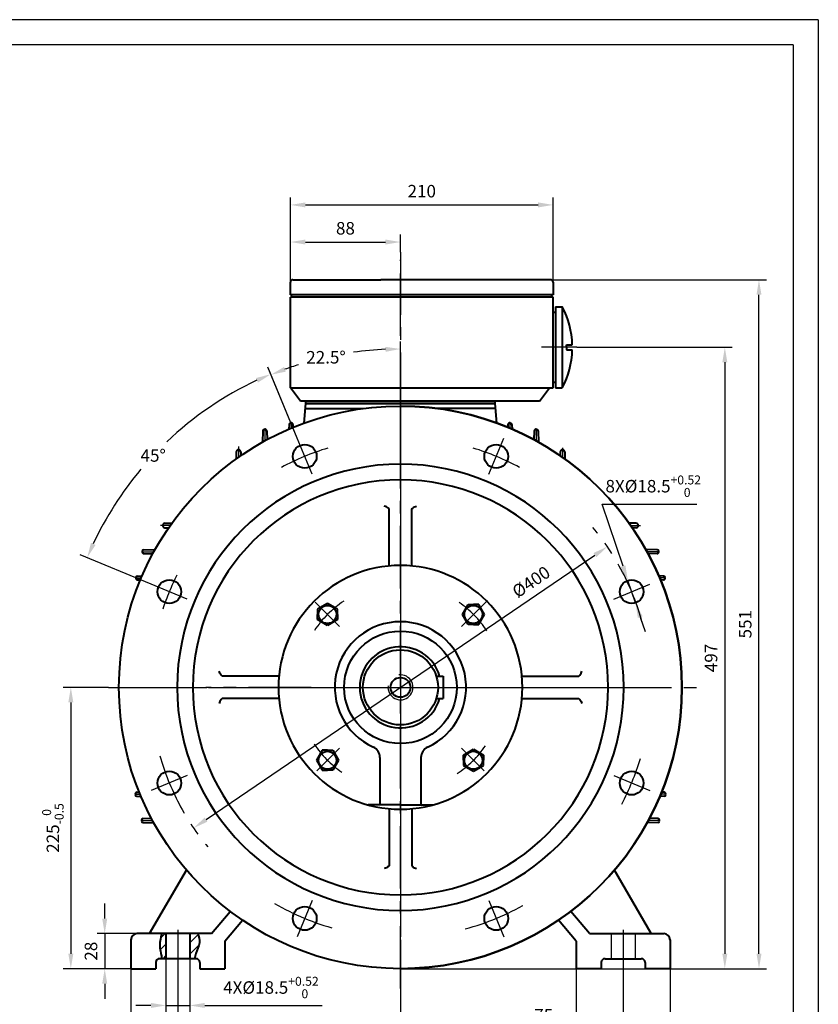
# Model space of a CAD drawing. Units: millimetres. Extents: x -100 to 1580, y -20 to 1168.
# Drawn here: x 942 to 1580, y 380 to 1168 of the extents above; entities that cross this region are included whole.
import ezdxf

# ---------------------------------------------------------------- set-up
doc = ezdxf.new("R2010")
doc.units = ezdxf.units.MM
doc.header["$LTSCALE"] = 40
doc.linetypes.add('CENTER', pattern=[2, 1.25, -0.25, 0.25, -0.25])
doc.linetypes.add('DASHED', pattern=[0.75, 0.5, -0.25])
doc.layers.get('0').update_dxf_attribs({"lineweight": 40})
doc.layers.add('1轮廓实线层', color=7, linetype='Continuous', lineweight=40)
for name, color, linetype in [('2细线层', 4, 'Continuous'), ('3中心线层', 1, 'CENTER'), ('4虚线层', 6, 'DASHED'), ('5剖面线层', 2, 'Continuous'), ('7标注层', 4, 'Continuous'), ('图框层', 7, 'Continuous')]:
    doc.layers.add(name, color=color, linetype=linetype)
doc.styles.get("Standard").update_dxf_attribs({"font": 'txt.shx', "width": 0.8, "bigfont": 'hzfs.shx'})
doc.dimstyles.new('TH_GBDIM', dxfattribs={"dimscale": 4, "dimtxt": 2.5, "dimasz": 3, "dimexe": 1.5, "dimexo": 0, "dimgap": 1.5, "dimtad": 1, "dimtoh": 1, "dimdec": 1, "dimdsep": 46, "dimtxsty": 'Standard', "dimcen": 0, "dimclrd": 130, "dimclre": 130, "dimclrt": 3, "dimadec": 0, "dimazin": 2, "dimtfac": 0.714286, "dimtdec": 1, "dimtmove": 0, "dimatfit": 3, "dimfxl": 1, "dimtolj": 1, "dimtzin": 0, "dimlwd": -1, "dimlwe": -1, "dimarcsym": 0})

# ---------------------------------------------------------------- blocks, each defined once
blk = doc.blocks.new('*D18')
at = {"layer": '7标注层', "color": 130, "transparency": 16777216}
for p, q in [((1068.03, 414.14), (1068.03, 312.3)), ((1424.03, 414.14), (1424.03, 312.3)), ((1080.03, 318.3), (1412.03, 318.3))]:
    blk.add_line(p, q, dxfattribs=at)
for points in [[(1080.03, 320.3), (1080.03, 316.3), (1068.03, 318.3)], [(1412.03, 320.3), (1412.03, 316.3), (1424.03, 318.3)]]:
    blk.add_solid(points, dxfattribs=at)
at = {"layer": 'Defpoints', "color": 0, "transparency": 16777216}
for p in [(1068.03, 414.14), (1424.03, 414.14), (1424.03, 318.3)]:
    blk.add_point(p, dxfattribs=at)
at = {"layer": '7标注层', "color": 3, "transparency": 16777216, "insert": (1246.97, 329.3), "char_height": 10, "attachment_point": 5}
blk.add_mtext('\\A1;356{}{}', dxfattribs=at)
blk = doc.blocks.new('*D19')
at = {"layer": '7标注层', "color": 130, "transparency": 16777216}
for p, q in [((1030.53, 409), (1030.53, 278.32)), ((1461.53, 409), (1461.53, 278.32)), ((1042.53, 284.32), (1449.53, 284.32))]:
    blk.add_line(p, q, dxfattribs=at)
for points in [[(1042.53, 286.32), (1042.53, 282.32), (1030.53, 284.32)], [(1449.53, 286.32), (1449.53, 282.32), (1461.53, 284.32)]]:
    blk.add_solid(points, dxfattribs=at)
at = {"layer": 'Defpoints', "color": 0, "transparency": 16777216}
for p in [(1030.53, 409), (1461.53, 409), (1461.53, 284.32)]:
    blk.add_point(p, dxfattribs=at)
at = {"layer": '7标注层', "color": 3, "transparency": 16777216, "insert": (1247.62, 295.32), "char_height": 10, "attachment_point": 5}
blk.add_mtext('\\A1;431{}{}', dxfattribs=at)
blk = doc.blocks.new('*D20')
at = {"layer": '7标注层', "color": 130, "transparency": 16777216}
for p, q in [((1386.53, 409), (1386.53, 354.77)), ((1461.53, 409), (1461.53, 354.77)), ((1386.53, 360.77), (1346.53, 360.77)), ((1449.53, 360.77), (1398.53, 360.77))]:
    blk.add_line(p, q, dxfattribs=at)
for points in [[(1398.53, 362.77), (1398.53, 358.77), (1386.53, 360.77)], [(1449.53, 362.77), (1449.53, 358.77), (1461.53, 360.77)]]:
    blk.add_solid(points, dxfattribs=at)
at = {"layer": 'Defpoints', "color": 0, "transparency": 16777216}
for p in [(1386.53, 409), (1461.53, 409), (1461.53, 360.77)]:
    blk.add_point(p, dxfattribs=at)
at = {"layer": '7标注层', "color": 3, "transparency": 16777216, "insert": (1360.53, 371.77), "char_height": 10, "attachment_point": 5}
blk.add_mtext('\\A1;75{}{}', dxfattribs=at)
blk = doc.blocks.new('*D21')
at = {"layer": '7标注层', "color": 130, "transparency": 16777216}
for p, q in [((1012.63, 634), (976.53, 634)), ((982.53, 622), (982.53, 421)), ((1030.53, 409), (976.53, 409))]:
    blk.add_line(p, q, dxfattribs=at)
for points in [[(980.53, 622), (984.53, 622), (982.53, 634)], [(980.53, 421), (984.53, 421), (982.53, 409)]]:
    blk.add_solid(points, dxfattribs=at)
at = {"layer": 'Defpoints', "color": 0, "transparency": 16777216}
for p in [(1012.63, 634), (982.53, 409), (1030.53, 409)]:
    blk.add_point(p, dxfattribs=at)
at = {"layer": '7标注层', "color": 3, "transparency": 16777216, "insert": (968.2, 521.5), "char_height": 10, "attachment_point": 5, "rotation": 90}
blk.add_mtext('\\A1;{225}{}{\\H0.7143x;\\S 0^ -0.5;}', dxfattribs=at)
blk = doc.blocks.new('*D22')
at = {"layer": '7标注层', "color": 130, "transparency": 16777216}
for p, q in [((1009.62, 449), (1009.62, 461)), ((1035.53, 437), (1003.62, 437)), ((1009.62, 437), (1009.62, 409)), ((1030.53, 409), (1003.62, 409)), ((1009.62, 397), (1009.62, 385))]:
    blk.add_line(p, q, dxfattribs=at)
for points in [[(1007.62, 449), (1011.62, 449), (1009.62, 437)], [(1007.62, 397), (1011.62, 397), (1009.62, 409)]]:
    blk.add_solid(points, dxfattribs=at)
at = {"layer": 'Defpoints', "color": 0, "transparency": 16777216}
for p in [(1035.53, 437), (1009.62, 409), (1030.53, 409)]:
    blk.add_point(p, dxfattribs=at)
at = {"layer": '7标注层', "color": 3, "transparency": 16777216, "insert": (998.62, 423), "char_height": 10, "attachment_point": 5, "rotation": 90}
blk.add_mtext('\\A1;28{}{}', dxfattribs=at)
blk = doc.blocks.new('*D23')
at = {"layer": '7标注层', "color": 130, "transparency": 16777216}
for p, q in [((1058.53, 417), (1058.53, 373.59)), ((1077.53, 417), (1077.53, 373.59)), ((1046.53, 379.59), (1034.53, 379.59)), ((1058.53, 379.59), (1077.53, 379.59)), ((1089.53, 379.59), (1183.44, 379.59))]:
    blk.add_line(p, q, dxfattribs=at)
for points in [[(1046.53, 381.59), (1046.53, 377.59), (1058.53, 379.59)], [(1089.53, 381.59), (1089.53, 377.59), (1077.53, 379.59)]]:
    blk.add_solid(points, dxfattribs=at)
at = {"layer": 'Defpoints', "color": 0, "transparency": 16777216}
for p in [(1058.53, 417), (1077.53, 417), (1077.53, 379.59)]:
    blk.add_point(p, dxfattribs=at)
at = {"layer": '7标注层', "color": 3, "transparency": 16777216, "insert": (1142.49, 393.92), "char_height": 10, "attachment_point": 5}
blk.add_mtext('\\A1;{4X%%c18.5}{}{\\H0.7143x;\\S+0.52^  0;}', dxfattribs=at)
blk = doc.blocks.new('*D24')
at = {"layer": '7标注层', "color": 130, "transparency": 16777216}
for p, q in [((1068.03, 417), (1068.03, 344.98)), ((1246.03, 403.49), (1246.03, 344.98)), ((1080.03, 350.98), (1234.03, 350.98))]:
    blk.add_line(p, q, dxfattribs=at)
for points in [[(1080.03, 352.98), (1080.03, 348.98), (1068.03, 350.98)], [(1234.03, 352.98), (1234.03, 348.98), (1246.03, 350.98)]]:
    blk.add_solid(points, dxfattribs=at)
at = {"layer": 'Defpoints', "color": 0, "transparency": 16777216}
for p in [(1068.03, 417), (1246.03, 403.49), (1246.03, 350.98)]:
    blk.add_point(p, dxfattribs=at)
at = {"layer": '7标注层', "color": 3, "transparency": 16777216, "insert": (1153.16, 361.98), "char_height": 10, "attachment_point": 5}
blk.add_mtext('\\A1;178{}{}', dxfattribs=at)
blk = doc.blocks.new('*D29')
at = {"layer": '7标注层', "color": 130, "transparency": 16777216}
blk.add_line((1090.62, 528.21), (1401.45, 739.78), dxfattribs=at)
for points in [[(1400.32, 741.44), (1402.57, 738.13), (1411.37, 746.54)], [(1089.5, 529.86), (1091.75, 526.56), (1080.7, 521.46)]]:
    blk.add_solid(points, dxfattribs=at)
at = {"layer": 'Defpoints', "color": 0, "transparency": 16777216}
for p in [(1411.37, 746.54), (1080.7, 521.46)]:
    blk.add_point(p, dxfattribs=at)
at = {"layer": '7标注层', "color": 3, "transparency": 16777216, "insert": (1350.45, 718.38), "char_height": 10, "attachment_point": 5, "rotation": 34.24233}
blk.add_mtext('\\A1;%%c400{}{}', dxfattribs=at)
blk = doc.blocks.new('*D30')
at = {"layer": '7标注层', "color": 130, "transparency": 16777216}
for p, q in [((1423.92, 730.9), (1407.12, 780.55)), ((1407.12, 780.55), (1483.03, 780.55)), ((1433.85, 701.54), (1427.77, 719.53)), ((1437.7, 690.17), (1441.54, 678.8))]:
    blk.add_line(p, q, dxfattribs=at)
for points in [[(1425.82, 731.54), (1422.03, 730.26), (1427.77, 719.53)], [(1439.59, 690.81), (1435.8, 689.53), (1433.85, 701.54)]]:
    blk.add_solid(points, dxfattribs=at)
at = {"layer": 'Defpoints', "color": 0, "transparency": 16777216}
for p in [(1427.77, 719.53), (1433.85, 701.54)]:
    blk.add_point(p, dxfattribs=at)
at = {"layer": '7标注层', "color": 3, "transparency": 16777216, "insert": (1448.08, 794.89), "char_height": 10, "attachment_point": 5}
blk.add_mtext('\\A1;{8X%%c18.5}{}{\\H0.7143x;\\S+0.52^  0;}', dxfattribs=at)
blk = doc.blocks.new('*D31')
at = {"layer": '7标注层', "color": 130, "transparency": 16777216}
for p, q in [((1246.03, 876.09), (1246.03, 910.63)), ((1163.44, 833.41), (1140.17, 889.57))]:
    blk.add_line(p, q, dxfattribs=at)
for start, end in [(92.54075, 97.97397), (107.53606, 109.95926)]:
    blk.add_arc((1246.03, 634), 270.63, start, end, dxfattribs=at)
for points in [[(1233.99, 906.36), (1234.08, 902.36), (1246.03, 904.63)], [(1154.38, 886.51), (1152.93, 890.24), (1142.47, 884.03)]]:
    blk.add_solid(points, dxfattribs=at)
at = {"layer": 'Defpoints', "color": 0, "transparency": 16777216}
for p in [(1210.71, 902.31), (1246.03, 876.09), (1163.44, 833.41), (1175.44, 804.43), (1246.03, 393.08)]:
    blk.add_point(p, dxfattribs=at)
at = {"layer": '7标注层', "color": 3, "transparency": 16777216, "insert": (1186.49, 898), "char_height": 10, "attachment_point": 5}
blk.add_mtext('\\A1;{22.5%%d}{}{}', dxfattribs=at)
blk = doc.blocks.new('*D32')
at = {"layer": '7标注层', "color": 130, "transparency": 16777216}
for p, q in [((1163.44, 833.41), (1140.01, 889.97)), ((1046.62, 716.6), (990.07, 740.02))]:
    blk.add_line(p, q, dxfattribs=at)
for start, end in [(115.03675, 133.54795), (139.93661, 154.96326)]:
    blk.add_arc((1246.03, 634), 271.06, start, end, dxfattribs=at)
for points in [[(1130.52, 881.42), (1132.13, 877.76), (1142.3, 884.42)], [(1002.28, 747.9), (998.61, 749.52), (995.61, 737.73)]]:
    blk.add_solid(points, dxfattribs=at)
at = {"layer": 'Defpoints', "color": 0, "transparency": 16777216}
for p in [(1081.02, 849.04), (1163.44, 833.41), (1175.44, 804.43), (1046.62, 716.6), (1075.6, 704.59)]:
    blk.add_point(p, dxfattribs=at)
at = {"layer": '7标注层', "color": 3, "transparency": 16777216, "insert": (1048.36, 819.46), "char_height": 10, "attachment_point": 5}
blk.add_mtext('\\A1;45%%d{}{}', dxfattribs=at)
blk = doc.blocks.new('*D44')
at = {"layer": '7标注层', "color": 130, "transparency": 16777216}
for p, q in [((1158.03, 957.98), (1158.03, 1025.85)), ((1368.03, 957.98), (1368.03, 1025.85)), ((1170.03, 1019.85), (1356.03, 1019.85))]:
    blk.add_line(p, q, dxfattribs=at)
for points in [[(1170.03, 1021.85), (1170.03, 1017.85), (1158.03, 1019.85)], [(1356.03, 1021.85), (1356.03, 1017.85), (1368.03, 1019.85)]]:
    blk.add_solid(points, dxfattribs=at)
at = {"layer": 'Defpoints', "color": 0, "transparency": 16777216}
for p in [(1368.03, 1019.85), (1158.03, 957.98), (1368.03, 957.98)]:
    blk.add_point(p, dxfattribs=at)
at = {"layer": '7标注层', "color": 3, "transparency": 16777216, "insert": (1263.03, 1030.85), "char_height": 10, "attachment_point": 5}
blk.add_mtext('\\A1;210', dxfattribs=at)
blk = doc.blocks.new('*D46')
at = {"layer": '7标注层', "color": 130, "transparency": 16777216}
for p, q in [((1158.03, 965.99), (1158.03, 996.17)), ((1246.03, 981.95), (1246.03, 996.17)), ((1170.03, 990.17), (1234.03, 990.17))]:
    blk.add_line(p, q, dxfattribs=at)
for points in [[(1170.03, 992.17), (1170.03, 988.17), (1158.03, 990.17)], [(1234.03, 992.17), (1234.03, 988.17), (1246.03, 990.17)]]:
    blk.add_solid(points, dxfattribs=at)
at = {"layer": 'Defpoints', "color": 0, "transparency": 16777216}
for p in [(1246.03, 990.17), (1246.03, 981.95), (1158.03, 965.99)]:
    blk.add_point(p, dxfattribs=at)
at = {"layer": '7标注层', "color": 3, "transparency": 16777216, "insert": (1202.03, 1001.17), "char_height": 10, "attachment_point": 5}
blk.add_mtext('\\A1;88', dxfattribs=at)
blk = doc.blocks.new('*D47')
at = {"layer": '7标注层', "color": 130, "transparency": 16777216}
for p, q in [((1387.08, 905.98), (1511.28, 905.98)), ((1505.28, 893.98), (1505.28, 421)), ((1461.53, 409), (1511.28, 409))]:
    blk.add_line(p, q, dxfattribs=at)
for points in [[(1503.28, 893.98), (1507.28, 893.98), (1505.28, 905.98)], [(1503.28, 421), (1507.28, 421), (1505.28, 409)]]:
    blk.add_solid(points, dxfattribs=at)
at = {"layer": 'Defpoints', "color": 0, "transparency": 16777216}
for p in [(1387.08, 905.98), (1461.53, 409), (1505.28, 409)]:
    blk.add_point(p, dxfattribs=at)
at = {"layer": '7标注层', "color": 3, "transparency": 16777216, "insert": (1494.28, 657.49), "char_height": 10, "attachment_point": 5, "rotation": 90}
blk.add_mtext('\\A1;497', dxfattribs=at)
blk = doc.blocks.new('*D48')
at = {"layer": '7标注层', "color": 130, "transparency": 16777216}
for p, q in [((1366.03, 959.98), (1538.59, 959.98)), ((1532.59, 421), (1532.59, 947.98)), ((1511.28, 409), (1538.59, 409))]:
    blk.add_line(p, q, dxfattribs=at)
for points in [[(1530.59, 947.98), (1534.59, 947.98), (1532.59, 959.98)], [(1530.59, 421), (1534.59, 421), (1532.59, 409)]]:
    blk.add_solid(points, dxfattribs=at)
at = {"layer": 'Defpoints', "color": 0, "transparency": 16777216}
for p in [(1366.03, 959.98), (1532.59, 959.98), (1511.28, 409)]:
    blk.add_point(p, dxfattribs=at)
at = {"layer": '7标注层', "color": 3, "transparency": 16777216, "insert": (1521.59, 684.49), "char_height": 10, "attachment_point": 5, "rotation": 90}
blk.add_mtext('\\A1;551', dxfattribs=at)

msp = doc.modelspace()

# ---------------------------------------------------------------- hatches: boundary and pattern name
at = {"layer": '5剖面线层'}
h = msp.add_hatch(dxfattribs=at)
h.set_pattern_fill('ANSI31', color=256, scale=2, style=0)
h.set_pattern_definition([(45, (1246.034, 633.9975), (-4.49013, 4.49013), [])])
edge = h.paths.add_edge_path()
edge.add_line((1058.78, 437), (1055.46, 437))
edge.add_spline(control_points=[(1055.46, 437), (1054.42, 433.2), (1053.14, 427.54), (1055.06, 420.94), (1055.31, 418.04), (1055.35, 417)], knot_values=[1.927946, 1.927946, 1.927946, 1.927946, 13.418384, 19.054324, 22.178275, 22.178275, 22.178275, 22.178275], degree=3, periodic=0)
edge.add_line((1055.35, 417), (1058.78, 417))
edge.add_line((1058.78, 417), (1058.78, 437))
edge = h.paths.add_edge_path()
edge.add_spline(control_points=[(1081.24, 417), (1081.41, 418.4), (1082.28, 422.72), (1086.33, 429.13), (1084.72, 434.51), (1083.71, 437)], knot_values=[2.923223, 2.923223, 2.923223, 2.923223, 7.169471, 16.160278, 23.832102, 23.832102, 23.832102, 23.832102], degree=3, periodic=0)
edge.add_line((1083.71, 437), (1077.28, 437))
edge.add_line((1077.28, 437), (1077.28, 417))
edge.add_line((1077.28, 417), (1081.24, 417))

# ---------------------------------------------------------------- linework, layer by layer
for p, q in [((1168.97, 845.39), (1170.34, 861)), ((1170.34, 861), (1170.34, 863)), ((1169.99, 857), (1216.1, 857)), ((1322.08, 857), (1275.97, 857)), ((1156.99, 844.2), (1156.85, 840.57)), ((1160.11, 844.23), (1160.2, 841.98)), ((1331.96, 844.23), (1331.87, 841.98)), ((1335.08, 844.2), (1335.22, 840.57)), ((1136, 839.08), (1135.71, 830.09)), ((1139.1, 839.12), (1139.34, 832.09)), ((1352.97, 839.12), (1352.72, 832.09)), ((1356.07, 839.08), (1356.36, 830.09)), ((1114.73, 822.25), (1114.58, 816.6)), ((1118.39, 822.25), (1118.48, 819.35)), ((1373.67, 822.25), (1373.59, 819.35)), ((1377.34, 822.25), (1377.49, 816.6)), ((1057.79, 765.3), (1063.43, 765.45)), ((1434.28, 765.3), (1428.64, 765.45)), ((1057.78, 761.64), (1060.69, 761.55)), ((1434.29, 761.64), (1431.38, 761.55)), ((1040.92, 740.93), (1047.94, 740.69)), ((1040.95, 744.03), (1049.94, 744.33)), ((1451.12, 744.03), (1442.13, 744.33)), ((1451.15, 740.93), (1444.13, 740.69)), ((1035.8, 719.92), (1038.05, 719.83)), ((1035.83, 723.04), (1039.46, 723.18)), ((1456.24, 723.04), (1452.6, 723.18)), ((1456.27, 719.92), (1454.02, 719.83)), ((1274.65, 643), (1280.03, 643)), ((1280.03, 643), (1280.03, 625)), ((1274.65, 625), (1280.03, 625)), ((1229.65, 577.98), (1229.65, 540)), ((1262.42, 577.98), (1262.42, 540)), ((1035.37, 550.07), (1037.24, 550.15)), ((1035.4, 546.95), (1038.61, 546.83)), ((1456.67, 546.95), (1453.46, 546.83)), ((1456.7, 550.07), (1454.83, 550.15)), ((1246.03, 540), (1220.14, 540)), ((1246.03, 540), (1271.92, 540)), ((1040.38, 529.06), (1046.88, 529.29)), ((1451.69, 529.06), (1445.19, 529.29)), ((1040.41, 525.96), (1048.82, 525.68)), ((1451.66, 525.96), (1443.25, 525.68)), ((1045.53, 437), (1074.92, 487.9)), ((1446.53, 437), (1417.15, 487.9)), ((1094.9, 437), (1109.89, 454.86)), ((1397.16, 437), (1382.18, 454.86)), ((1105.53, 431), (1119.66, 447.84)), ((1386.53, 431), (1372.4, 447.84)), ((1094.9, 437), (1035.53, 437)), ((1058.53, 437), (1058.53, 417)), ((1077.53, 437), (1077.53, 417)), ((1397.16, 437), (1456.53, 437)), ((1030.53, 432), (1030.53, 409)), ((1105.53, 431), (1105.53, 409)), ((1386.53, 431), (1386.53, 409)), ((1461.53, 432), (1461.53, 409)), ((1050.53, 414), (1050.53, 409)), ((1082.53, 417), (1053.53, 417)), ((1085.53, 414), (1085.53, 409)), ((1406.53, 414), (1406.53, 409)), ((1409.53, 417), (1438.53, 417)), ((1441.53, 414), (1441.53, 409)), ((1030.53, 409), (1050.53, 409)), ((1085.53, 409), (1105.53, 409)), ((1406.53, 409), (1386.53, 409)), ((1461.53, 409), (1441.53, 409))]:
    msp.add_line(p, q)
at = {"color": 7}
for p, q in [((1237.03, 731.08), (1237.03, 776.53)), ((1255.03, 731.08), (1255.03, 776.53)), ((1148.95, 643), (1103.5, 643)), ((1343.12, 643), (1388.57, 643)), ((1148.95, 625), (1103.5, 625)), ((1343.12, 625), (1388.57, 625)), ((1237.03, 536.91), (1237.03, 491.47)), ((1255.03, 536.91), (1255.03, 491.47))]:
    msp.add_line(p, q, dxfattribs=at)
at = {"color": 7, "linetype": 'Continuous'}
for centre, radius in [((1246.03, 634), 225), ((1169.5, 818.77), 9.5), ((1322.57, 818.77), 9.5), ((1061.26, 710.53), 9.5), ((1430.81, 710.53), 9.5), ((1061.26, 557.46), 9.5), ((1430.81, 557.46), 9.5), ((1169.5, 449.22), 9.5), ((1322.57, 449.22), 9.5)]:
    msp.add_circle(centre, radius, dxfattribs=at)
for radius in [45, 30]:
    msp.add_circle((1246.03, 634), radius)
for radius, start, end in [(225, 270, 90), (178.5, 90, 270), (178.5, 270, 90), (166, 90, 270), (166, 270, 90)]:
    msp.add_arc((1246.03, 634), radius, start, end, dxfattribs=at)
for centre, radius, start, end in [((1158.49, 844.15), 1.5, 102.19322, 177.77694), ((1158.61, 844.17), 1.5, 2.36801, 102.17612), ((1333.46, 844.17), 1.5, 77.82388, 177.63199), ((1333.58, 844.15), 1.5, 2.22306, 77.80678), ((1137.5, 839.04), 1.5, 105.17985, 178.14104), ((1137.6, 839.06), 1.5, 1.99753, 105.16504), ((1354.47, 839.06), 1.5, 74.83496, 178.00247), ((1354.57, 839.04), 1.5, 1.85896, 74.82015), ((1116.53, 822.2), 1.8, 90, 178.48636), ((1116.59, 822.2), 1.8, 1.63915, 90), ((1375.47, 822.2), 1.8, 90, 178.36085), ((1375.54, 822.2), 1.8, 1.51364, 90), ((1057.83, 763.5), 1.8, 91.51364, 180), ((1434.23, 763.5), 1.8, 0, 88.48636), ((1057.83, 763.44), 1.8, 180, 268.36085), ((1434.23, 763.44), 1.8, 271.63915, 0), ((1040.97, 742.43), 1.5, 164.83496, 268.00247), ((1041, 742.53), 1.5, 91.85896, 164.82015), ((1451.07, 742.53), 1.5, 15.17985, 88.14104), ((1451.1, 742.43), 1.5, 271.99753, 15.16504), ((1035.86, 721.42), 1.5, 167.82388, 267.63199), ((1035.88, 721.54), 1.5, 92.22306, 167.80678), ((1456.18, 721.54), 1.5, 12.19322, 87.77694), ((1456.21, 721.42), 1.5, 272.36801, 12.17612), ((1246.03, 634), 52.5, 294.37896, 245.62104), ((1246.03, 634), 32.5, 16.07665, 343.92335), ((1220.65, 577.98), 9, 0, 65.62104), ((1271.42, 577.98), 9, 114.37896, 180), ((1035.43, 548.57), 1.5, 92.4031, 191.89335), ((1035.46, 548.45), 1.5, 191.91067, 267.74189), ((1456.61, 548.45), 1.5, 272.25811, 348.08933), ((1456.64, 548.57), 1.5, 348.10665, 87.5969), ((1040.43, 527.57), 1.5, 92.03259, 194.87868), ((1451.64, 527.57), 1.5, 345.12132, 87.96741), ((1040.46, 527.46), 1.5, 194.89371, 268.10696), ((1451.61, 527.46), 1.5, 271.89304, 345.10629), ((1035.53, 432), 5, 90, 180), ((1456.53, 432), 5, 0, 90), ((1053.53, 414), 3, 90, 180), ((1082.53, 414), 3, 0, 90), ((1409.53, 414), 3, 90, 180), ((1438.53, 414), 3, 0, 90)]:
    msp.add_arc(centre, radius, start, end)
at = {"color": 7}
for start, end in [(90, 270), (270, 90)]:
    msp.add_arc((1246.03, 634), 97.5, start, end, dxfattribs=at)
for points in [[(1237.03, 776.53), (1236.81, 776.84), (1236.15, 777.59), (1234.86, 778.54), (1233.68, 778.77), (1233.11, 778.89)], [(1255.03, 776.53), (1255.25, 776.84), (1255.92, 777.59), (1257.21, 778.54), (1258.39, 778.77), (1258.96, 778.89)], [(1103.5, 643), (1103.19, 643.22), (1102.44, 643.88), (1101.49, 645.17), (1101.26, 646.35), (1101.14, 646.92)], [(1388.57, 643), (1388.88, 643.22), (1389.63, 643.88), (1390.58, 645.17), (1390.81, 646.35), (1390.92, 646.92)], [(1103.5, 625), (1103.19, 624.78), (1102.44, 624.11), (1101.49, 622.82), (1101.26, 621.65), (1101.14, 621.07)], [(1388.57, 625), (1388.88, 624.78), (1389.63, 624.11), (1390.58, 622.82), (1390.81, 621.65), (1390.92, 621.07)], [(1237.03, 491.47), (1236.81, 491.16), (1236.15, 490.41), (1234.86, 489.46), (1233.68, 489.22), (1233.11, 489.11)], [(1255.03, 491.47), (1255.25, 491.16), (1255.92, 490.41), (1257.21, 489.46), (1258.39, 489.22), (1258.96, 489.11)]]:
    msp.add_open_spline(points, degree=3, knots=[2.527266, 2.527266, 2.527266, 2.527266, 3.662221, 5.486575, 7.221149, 7.221149, 7.221149, 7.221149], dxfattribs=at)
for points, knots in [([(1055.21, 437), (1054.17, 433.2), (1052.89, 427.54), (1054.81, 420.94), (1055.06, 418.04), (1055.1, 417)], [1.927946, 1.927946, 1.927946, 1.927946, 13.418384, 19.054324, 22.178275, 22.178275, 22.178275, 22.178275]), ([(1083.96, 437), (1084.97, 434.51), (1086.58, 429.13), (1082.53, 422.72), (1081.66, 418.4), (1081.49, 417)], [2.923223, 2.923223, 2.923223, 2.923223, 10.595046, 19.585854, 23.832102, 23.832102, 23.832102, 23.832102])]:
    msp.add_open_spline(points, degree=3, knots=knots)
msp.add_point((1246.03, 634))
msp.add_point((1246.03, 634))
msp.add_point((1246.03, 634))
msp.add_point((1246.03, 634))
msp.add_point((1246.03, 634))
msp.add_point((1246.03, 634))
msp.add_point((1246.03, 634))
msp.add_point((1246.03, 634))
msp.add_point((1246.03, 634))
msp.add_point((1246.03, 634))
msp.add_point((1246.03, 634))
msp.add_point((1246.03, 634))
msp.add_point((1246.03, 634))
msp.add_point((1246.03, 634))
msp.add_point((1246.03, 634))
msp.add_point((1246.03, 634))
msp.add_point((1246.03, 634))
msp.add_point((1246.03, 634))
msp.add_point((1246.03, 634))
msp.add_point((1246.03, 634))
msp.add_point((1246.03, 634))
msp.add_point((1246.03, 634))
at = {"layer": '1轮廓实线层'}
for p, q in [((1158.03, 947.98), (1158.03, 957.98)), ((1160.03, 959.98), (1230.31, 959.98)), ((1366.03, 959.98), (1230.31, 959.98)), ((1368.03, 957.98), (1368.03, 947.98)), ((1368.03, 947.98), (1158.03, 947.98)), ((1158.03, 873.5), (1158.03, 945.98)), ((1368.03, 945.98), (1158.03, 945.98)), ((1159.03, 945.98), (1159.03, 947.98)), ((1367.03, 945.98), (1367.03, 947.98)), ((1368.03, 873.5), (1368.03, 945.98)), ((1370.03, 938.47), (1370.03, 873.48)), ((1370.03, 938.47), (1375.28, 938.47)), ((1375.28, 938.47), (1375.28, 873.48)), ((1368.03, 878), (1368.03, 933.95)), ((1368.03, 933.95), (1370.03, 933.95)), ((1378.62, 905.98), (1378.62, 907.95)), ((1378.62, 907.95), (1383.37, 907.95)), ((1378.62, 905.98), (1378.62, 904.01)), ((1378.62, 904.01), (1383.37, 904.01)), ((1368.03, 878), (1370.03, 878)), ((1158.03, 873.5), (1368.03, 873.5)), ((1166.03, 863), (1158.03, 873.5)), ((1357.23, 863), (1365.23, 873.5)), ((1370.03, 873.48), (1375.28, 873.48)), ((1357.23, 863), (1166.03, 863)), ((1170.34, 861), (1321.73, 861)), ((1321.73, 861), (1170.34, 861)), ((1321.73, 861), (1321.73, 863)), ((1323.1, 845.39), (1321.73, 861)), ((1187.7, 701.13), (1179.7, 696.51)), ((1195.7, 696.51), (1187.7, 701.13)), ((1179.7, 696.51), (1179.7, 692.33)), ((1195.7, 692.33), (1195.7, 696.51)), ((1295.58, 692.33), (1300.19, 700.33)), ((1300.19, 700.33), (1304.37, 700.33)), ((1308.55, 700.33), (1304.37, 700.33)), ((1313.17, 692.33), (1308.55, 700.33)), ((1179.7, 688.15), (1179.7, 692.33)), ((1187.7, 683.54), (1179.7, 688.15)), ((1195.7, 688.15), (1187.7, 683.54)), ((1195.7, 692.33), (1195.7, 688.15)), ((1300.19, 684.33), (1295.58, 692.33)), ((1308.55, 684.33), (1313.17, 692.33)), ((1304.37, 684.33), (1300.19, 684.33)), ((1304.37, 684.33), (1308.55, 684.33)), ((1183.52, 583.66), (1178.9, 575.66)), ((1187.7, 583.66), (1183.52, 583.66)), ((1187.7, 583.66), (1191.88, 583.66)), ((1191.88, 583.66), (1196.49, 575.66)), ((1296.37, 579.84), (1304.37, 584.46)), ((1304.37, 584.46), (1312.37, 579.84)), ((1178.9, 575.66), (1183.52, 567.66)), ((1196.49, 575.66), (1191.88, 567.66)), ((1296.37, 575.66), (1296.37, 579.84)), ((1296.37, 575.66), (1296.37, 571.48)), ((1312.37, 579.84), (1312.37, 575.66)), ((1312.37, 571.48), (1312.37, 575.66)), ((1183.52, 567.66), (1187.7, 567.66)), ((1191.88, 567.66), (1187.7, 567.66)), ((1296.37, 571.48), (1304.37, 566.87)), ((1304.37, 566.87), (1312.37, 571.48))]:
    msp.add_line(p, q, dxfattribs=at)
for centre, radius in [((1187.7, 692.33), 7.2), ((1304.37, 692.33), 7.2), ((1246.03, 634), 7.9), ((1187.7, 575.66), 7.2), ((1304.37, 575.66), 7.2)]:
    msp.add_circle(centre, radius, dxfattribs=at)
for centre, radius, start, end in [((1160.03, 957.98), 2, 90, 180), ((1366.03, 957.98), 2, 0, 90), ((1314.23, 905.98), 69.16, 1.63197, 28.0277), ((1314.23, 905.98), 69.16, 331.9723, 358.36803)]:
    msp.add_arc(centre, radius, start, end, dxfattribs=at)
at = {"layer": '2细线层'}
for p, q in [((1580, 1168), (-100, 1168)), ((1580, 1168), (1580, -20)), ((1246.03, 409), (1461.53, 409))]:
    msp.add_line(p, q, dxfattribs=at)
msp.add_arc((1246.03, 634), 10, 172.5, 97.5, dxfattribs=at)
at = {"layer": '3中心线层'}
for p, q in [((1246.03, 981.95), (1246.03, 834.73)), ((1246.03, 835.06), (1246.03, 975.93)), ((1387.08, 905.98), (1358.7, 905.98)), ((1246.03, 393.08), (1246.03, 876.09)), ((1246.03, 868.12), (1246.03, 434.5)), ((1158.53, 845.67), (1158.53, 841.29)), ((1333.53, 845.67), (1333.53, 841.29)), ((1137.53, 840.56), (1137.53, 831.11)), ((1137.53, 840.56), (1137.53, 831.11)), ((1354.53, 840.56), (1354.53, 831.11)), ((1354.53, 840.56), (1354.53, 831.11)), ((1175.44, 804.43), (1163.44, 833.41)), ((1246.03, 832), (1246.03, 403.49)), ((1246.03, 832), (1246.03, 436)), ((1316.63, 804.43), (1328.63, 833.41)), ((1116.53, 826.55), (1116.53, 817.99)), ((1375.53, 825.51), (1375.53, 817.99)), ((1062.02, 763.47), (1054.31, 763.47)), ((1430.05, 763.47), (1437.76, 763.47)), ((1039.43, 742.5), (1048.92, 742.5)), ((1452.64, 742.5), (1443.14, 742.5)), ((1034.34, 721.5), (1038.74, 721.5)), ((1457.73, 721.5), (1453.32, 721.5)), ((1075.6, 704.59), (1046.62, 716.6)), ((1416.47, 704.59), (1445.44, 716.6)), ((1197.3, 682.73), (1177.8, 702.23)), ((1294.77, 682.73), (1315.58, 703.54)), ((1294.77, 682.73), (1312.93, 700.89)), ((1012.63, 634), (1490.97, 634)), ((1041.37, 634), (1444.03, 634)), ((1174.58, 634), (1090.56, 634)), ((1134.11, 634), (1357.82, 634)), ((1317.48, 634), (1401.5, 634)), ((1197.3, 585.26), (1179.14, 567.11)), ((1197.3, 585.26), (1179.14, 567.11)), ((1294.77, 585.26), (1312.93, 567.11)), ((1294.77, 585.26), (1312.93, 567.11)), ((1075.6, 563.4), (1046.62, 551.4)), ((1416.47, 563.4), (1445.44, 551.4)), ((1033.91, 548.5), (1037.91, 548.5)), ((1458.15, 548.5), (1454.16, 548.5)), ((1038.9, 527.5), (1047.84, 527.5)), ((1453.17, 527.5), (1444.23, 527.5)), ((1175.44, 463.56), (1163.44, 434.59)), ((1316.63, 463.56), (1328.63, 434.59)), ((1068.03, 439.95), (1068.03, 414.14)), ((1424.03, 439.95), (1424.03, 414.14))]:
    msp.add_line(p, q, dxfattribs=at)
for radius, start, end in [(200, 106.90309, 118.41288), (200, 61.58712, 73.09691), (200, 15.19637, 39.74306), (200, 153.33806, 161.75215), (82.5, 123.28835, 146.47542), (82.5, 33.28835, 55.39733), (82.5, 213.28835, 235.39733), (82.5, 303.28835, 325.39733), (200, 195.88188, 219.65916), (200, 332.15168, 343.46543), (200, 239.74766, 255.02164), (200, 284.97836, 300.25433)]:
    msp.add_arc((1246.03, 634), radius, start, end, dxfattribs=at)
msp.add_point((1246.03, 634), dxfattribs=at)
msp.add_point((1246.03, 634), dxfattribs=at)
at = {"layer": '4虚线层'}
for p, q in [((1414.53, 437), (1414.53, 417)), ((1433.53, 437), (1433.53, 417))]:
    msp.add_line(p, q, dxfattribs=at)
at = {"layer": '图框层'}
for q in [(0, 1148), (1560, 0)]:
    msp.add_line((1560, 1148), q, dxfattribs=at)

# ---------------------------------------------------------------- dimensions: what is measured, and where the dimension line sits
at = {"layer": '7标注层'}
for base, p1, p2, picture, middle in [((1368.03, 1019.85), (1158.03, 957.98), (1368.03, 957.98), '*D44', (1263.03, 1019.85)), ((1246.03, 990.17), (1158.03, 965.99), (1246.03, 981.95), '*D46', (1202.03, 990.17))]:
    dim = msp.add_linear_dim(base=base, p1=p1, p2=p2, dimstyle='TH_GBDIM', dxfattribs=at)
    dim.commit()
    dim.dimension.update_dxf_attribs({"geometry": picture, "text_midpoint": middle, "dimtype": 160})
for base, p1, p2, picture, middle in [((1532.59, 959.98), (1511.28, 409), (1366.03, 959.98), '*D48', (1532.59, 684.49)), ((1505.28, 409), (1387.08, 905.98), (1461.53, 409), '*D47', (1505.28, 657.49))]:
    dim = msp.add_linear_dim(base=base, p1=p1, p2=p2, angle=90, dimstyle='TH_GBDIM', dxfattribs=at)
    dim.commit()
    dim.dimension.update_dxf_attribs({"geometry": picture, "text_midpoint": middle, "dimtype": 160})
for base, line2, text, override, picture, middle in [((1210.71, 902.31), ((1246.03, 393.08), (1246.03, 876.09)), '{22.5%%d}{}{}', {"dimgap": 1.5, "dimtad": 0, "dimjust": 0, "dimtih": 1, "dimtoh": 1, "dimse1": 0, "dimse2": 0, "dimsd1": 0, "dimsd2": 0, "dimclrt": 3, "dimadec": 0}, '*D31', (1186.49, 898)), ((1081.02, 849.04), ((1075.6, 704.59), (1046.62, 716.6)), '45%%d{}{}', {"dimtad": 0, "dimtih": 1, "dimtoh": 1, "dimclrt": 3}, '*D32', (1048.36, 819.46))]:
    dim = msp.add_angular_dim_2l(base=base, line1=((1175.44, 804.43), (1163.44, 833.41)), line2=line2, text=text, dimstyle='TH_GBDIM', override=override, dxfattribs=at)
    dim.commit()
    dim.dimension.update_dxf_attribs({"geometry": picture, "text_midpoint": middle, "dimtype": 162})
for p1, p2, text, override, picture, middle in [((1433.85, 701.54), (1427.77, 719.53), '{8X%%c18.5}{}{\\H0.7143x;\\S+0.52^  0;}', {"dimatfit": 0}, '*D30', (1448.08, 780.55)), ((1080.7, 521.46), (1411.37, 746.54), '%%c400{}{}', {"dimtoh": 1, "dimsd1": 0, "dimclrt": 3, "dimtofl": 1, "dimatfit": 0}, '*D29', (1356.64, 709.28))]:
    dim = msp.add_diameter_dim_2p(p1=p1, p2=p2, text=text, dimstyle='TH_GBDIM', override=override, dxfattribs=at)
    dim.commit()
    dim.dimension.update_dxf_attribs({"geometry": picture, "text_midpoint": middle, "dimtype": 163})
dim = msp.add_linear_dim(base=(982.53, 409), p1=(1012.63, 634), p2=(1030.53, 409), angle=90, text='{225}{}{\\H0.7143x;\\S 0^ -0.5;}', dimstyle='TH_GBDIM', dxfattribs=at)
dim.commit()
dim.dimension.update_dxf_attribs({"geometry": '*D21', "text_midpoint": (968.2, 521.5)})
dim = msp.add_linear_dim(base=(1009.62, 409), p1=(1035.53, 437), p2=(1030.53, 409), angle=90, text='28{}{}', dimstyle='TH_GBDIM', override={"dimgap": 1.5, "dimtad": 1, "dimjust": 0, "dimse1": 0, "dimse2": 0, "dimsd1": 0, "dimsd2": 0, "dimclrt": 3, "dimtvp": 0}, dxfattribs=at)
dim.commit()
dim.dimension.update_dxf_attribs({"geometry": '*D22', "text_midpoint": (1009.62, 423), "dimtype": 160})
dim = msp.add_linear_dim(base=(1077.53, 379.59), p1=(1058.53, 417), p2=(1077.53, 417), text='{4X%%c18.5}{}{\\H0.7143x;\\S+0.52^  0;}', dimstyle='TH_GBDIM', dxfattribs=at)
dim.commit()
dim.dimension.update_dxf_attribs({"geometry": '*D23', "text_midpoint": (1142.49, 379.59), "dimtype": 160})
for base, p1, p2, text, picture, middle in [((1246.03, 350.98), (1068.03, 417), (1246.03, 403.49), '178{}{}', '*D24', (1153.16, 350.98)), ((1424.03, 318.3), (1068.03, 414.14), (1424.03, 414.14), '356{}{}', '*D18', (1246.97, 318.3)), ((1461.53, 284.32), (1030.53, 409), (1461.53, 409), '431{}{}', '*D19', (1247.62, 284.32)), ((1461.53, 360.77), (1386.53, 409), (1461.53, 409), '75{}{}', '*D20', (1360.53, 360.77))]:
    dim = msp.add_linear_dim(base=base, p1=p1, p2=p2, text=text, dimstyle='TH_GBDIM', override={"dimgap": 1.5, "dimtad": 1, "dimjust": 0, "dimse1": 0, "dimse2": 0, "dimsd1": 0, "dimsd2": 0, "dimclrt": 3, "dimtvp": 0}, dxfattribs=at)
    dim.commit()
    dim.dimension.update_dxf_attribs({"geometry": picture, "text_midpoint": middle, "dimtype": 160})

doc.saveas('drawing.dxf')
